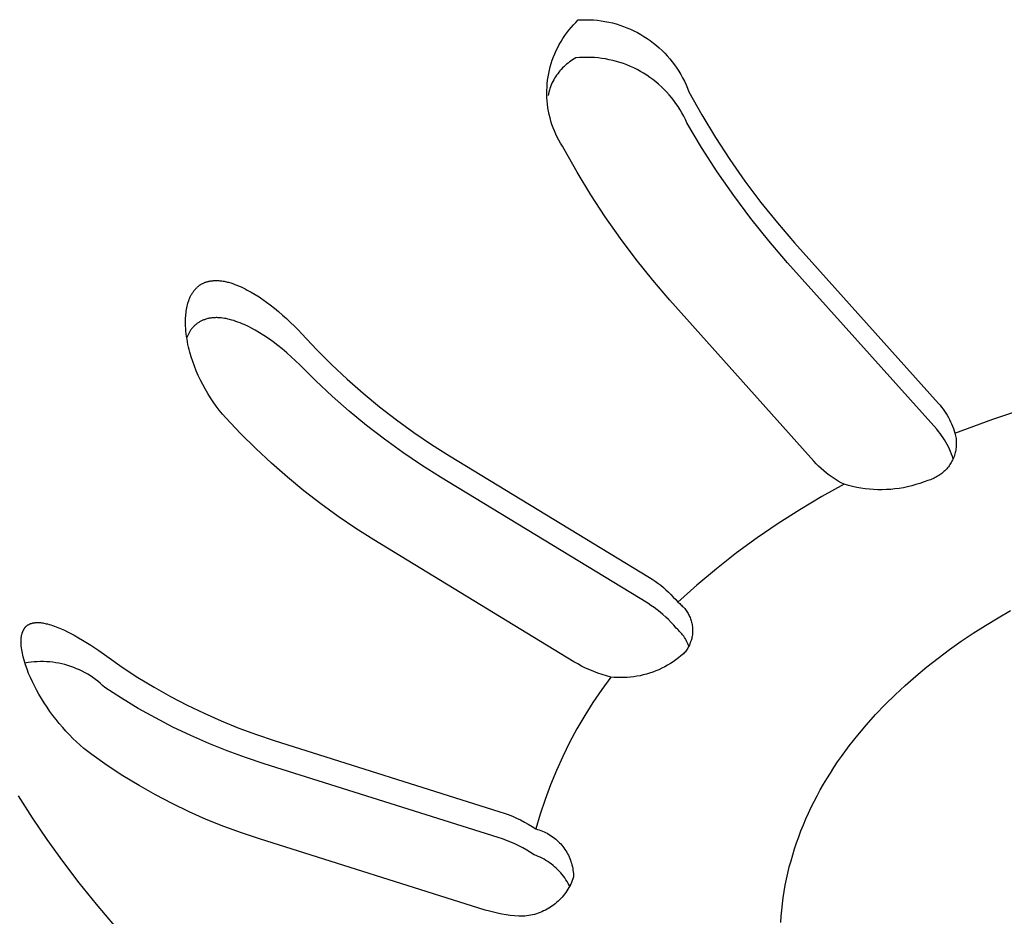
# Model space of a CAD drawing. Units: millimetres. Extents: x -466 to 633, y -348 to 401.
# Drawn here: x -245 to -234, y -229 to -218 of the extents above; entities that cross this region are included whole.
import ezdxf

# ---------------------------------------------------------------- set-up
doc = ezdxf.new("R2010")
doc.units = ezdxf.units.MM
doc.header["$MEASUREMENT"] = 0
doc.layers.add('Make2D$visible$lines', color=7, linetype='Continuous', true_color=0x000000)

msp = doc.modelspace()

# ---------------------------------------------------------------- linework, layer by layer
at = {"layer": 'Make2D$visible$lines', "color": 7, "true_color": 0xffffff}
for p, q in [((-238.75, -218.331), (-238.724, -218.3)), ((-238.724, -218.3), (-238.697, -218.269)), ((-238.697, -218.269), (-238.668, -218.24)), ((-238.668, -218.24), (-238.639, -218.211)), ((-238.639, -218.211), (-238.594, -218.209)), ((-238.594, -218.209), (-238.548, -218.208)), ((-238.548, -218.208), (-238.503, -218.209)), ((-238.503, -218.209), (-238.457, -218.211)), ((-238.457, -218.211), (-238.412, -218.215)), ((-238.412, -218.215), (-238.367, -218.221)), ((-238.367, -218.221), (-238.322, -218.228)), ((-238.322, -218.228), (-238.278, -218.237)), ((-238.278, -218.237), (-238.234, -218.247)), ((-238.234, -218.247), (-238.19, -218.259)), ((-238.19, -218.259), (-238.146, -218.272)), ((-238.146, -218.272), (-238.103, -218.287)), ((-238.103, -218.287), (-238.061, -218.303)), ((-238.061, -218.303), (-238.019, -218.321)), ((-238.843, -218.466), (-238.822, -218.431)), ((-238.822, -218.431), (-238.799, -218.397)), ((-238.799, -218.397), (-238.775, -218.364)), ((-238.775, -218.364), (-238.75, -218.331)), ((-238.019, -218.321), (-237.978, -218.34)), ((-237.978, -218.34), (-237.938, -218.361)), ((-237.938, -218.361), (-237.898, -218.383)), ((-237.898, -218.383), (-237.859, -218.406)), ((-237.859, -218.406), (-237.821, -218.431)), ((-237.821, -218.431), (-237.784, -218.457)), ((-238.901, -218.574), (-238.883, -218.537)), ((-238.883, -218.537), (-238.864, -218.501)), ((-238.864, -218.501), (-238.843, -218.466)), ((-237.784, -218.457), (-237.748, -218.485)), ((-237.748, -218.485), (-237.712, -218.513)), ((-237.712, -218.513), (-237.678, -218.543)), ((-237.678, -218.543), (-237.645, -218.574)), ((-238.947, -218.688), (-238.933, -218.65)), ((-238.933, -218.65), (-238.918, -218.612)), ((-238.918, -218.612), (-238.901, -218.574)), ((-238.668, -218.662), (-238.687, -218.673)), ((-238.624, -218.659), (-238.668, -218.662)), ((-238.58, -218.656), (-238.624, -218.659)), ((-238.535, -218.656), (-238.58, -218.656)), ((-238.491, -218.656), (-238.535, -218.656)), ((-238.447, -218.659), (-238.491, -218.656)), ((-238.403, -218.662), (-238.447, -218.659)), ((-238.359, -218.668), (-238.403, -218.662)), ((-237.645, -218.574), (-237.613, -218.606)), ((-237.613, -218.606), (-237.582, -218.639)), ((-237.582, -218.639), (-237.552, -218.674)), ((-238.981, -218.806), (-238.971, -218.766)), ((-238.971, -218.766), (-238.96, -218.727)), ((-238.96, -218.727), (-238.947, -218.688)), ((-238.826, -218.781), (-238.841, -218.798)), ((-238.81, -218.766), (-238.826, -218.781)), ((-238.794, -218.751), (-238.81, -218.766)), ((-238.777, -218.736), (-238.794, -218.751)), ((-238.76, -218.723), (-238.777, -218.736)), ((-238.743, -218.709), (-238.76, -218.723)), ((-238.724, -218.697), (-238.743, -218.709)), ((-238.706, -218.684), (-238.724, -218.697)), ((-238.687, -218.673), (-238.706, -218.684)), ((-238.316, -218.674), (-238.359, -218.668)), ((-238.272, -218.683), (-238.316, -218.674)), ((-238.229, -218.692), (-238.272, -218.683)), ((-238.187, -218.704), (-238.229, -218.692)), ((-238.144, -218.716), (-238.187, -218.704)), ((-238.103, -218.73), (-238.144, -218.716)), ((-238.061, -218.746), (-238.103, -218.73)), ((-238.02, -218.763), (-238.061, -218.746)), ((-237.98, -218.781), (-238.02, -218.763)), ((-237.941, -218.801), (-237.98, -218.781)), ((-237.552, -218.674), (-237.524, -218.709)), ((-237.524, -218.709), (-237.496, -218.745)), ((-237.496, -218.745), (-237.47, -218.782)), ((-237.47, -218.782), (-237.446, -218.82)), ((-239.003, -218.927), (-238.997, -218.886)), ((-238.997, -218.886), (-238.99, -218.846)), ((-238.99, -218.846), (-238.981, -218.806)), ((-238.908, -218.885), (-238.92, -218.904)), ((-238.896, -218.867), (-238.908, -218.885)), ((-238.883, -218.849), (-238.896, -218.867)), ((-238.87, -218.831), (-238.883, -218.849)), ((-238.856, -218.814), (-238.87, -218.831)), ((-238.841, -218.798), (-238.856, -218.814)), ((-237.902, -218.822), (-237.941, -218.801)), ((-237.864, -218.844), (-237.902, -218.822)), ((-237.827, -218.868), (-237.864, -218.844)), ((-237.79, -218.893), (-237.827, -218.868)), ((-237.754, -218.919), (-237.79, -218.893)), ((-237.446, -218.82), (-237.422, -218.859)), ((-237.422, -218.859), (-237.4, -218.899)), ((-237.4, -218.899), (-237.38, -218.94)), ((-239.012, -219.049), (-239.01, -219.008)), ((-239.01, -219.008), (-239.007, -218.968)), ((-239.007, -218.968), (-239.003, -218.927)), ((-238.968, -219.004), (-238.975, -219.024)), ((-238.959, -218.983), (-238.968, -219.004)), ((-238.951, -218.963), (-238.959, -218.983)), ((-238.941, -218.943), (-238.951, -218.963)), ((-238.931, -218.923), (-238.941, -218.943)), ((-238.92, -218.904), (-238.931, -218.923)), ((-237.72, -218.946), (-237.754, -218.919)), ((-237.686, -218.974), (-237.72, -218.946)), ((-237.653, -219.004), (-237.686, -218.974)), ((-237.622, -219.035), (-237.653, -219.004)), ((-237.38, -218.94), (-237.36, -218.981)), ((-237.36, -218.981), (-237.343, -219.023)), ((-239.012, -219.09), (-239.012, -219.049)), ((-239.011, -219.131), (-239.012, -219.09)), ((-239.008, -219.172), (-239.011, -219.131)), ((-238.993, -219.088), (-238.998, -219.11)), ((-238.988, -219.067), (-238.993, -219.088)), ((-238.982, -219.045), (-238.988, -219.067)), ((-238.975, -219.024), (-238.982, -219.045)), ((-237.591, -219.066), (-237.622, -219.035)), ((-237.561, -219.099), (-237.591, -219.066)), ((-237.533, -219.133), (-237.561, -219.099)), ((-237.506, -219.168), (-237.533, -219.133)), ((-237.343, -219.023), (-237.326, -219.065)), ((-237.326, -219.065), (-237.174, -219.339)), ((-239.004, -219.213), (-239.008, -219.172)), ((-238.999, -219.253), (-239.004, -219.213)), ((-237.48, -219.203), (-237.506, -219.168)), ((-237.455, -219.24), (-237.48, -219.203)), ((-237.431, -219.277), (-237.455, -219.24)), ((-238.992, -219.294), (-238.999, -219.253)), ((-238.983, -219.334), (-238.992, -219.294)), ((-238.974, -219.374), (-238.983, -219.334)), ((-237.409, -219.315), (-237.431, -219.277)), ((-237.388, -219.354), (-237.409, -219.315)), ((-237.368, -219.394), (-237.388, -219.354)), ((-237.174, -219.339), (-237.012, -219.607)), ((-238.963, -219.413), (-238.974, -219.374)), ((-238.951, -219.452), (-238.963, -219.413)), ((-238.937, -219.491), (-238.951, -219.452)), ((-237.35, -219.434), (-237.368, -219.394)), ((-237.175, -219.727), (-237.35, -219.434)), ((-238.922, -219.529), (-238.937, -219.491)), ((-238.906, -219.566), (-238.922, -219.529)), ((-238.888, -219.603), (-238.906, -219.566)), ((-238.869, -219.64), (-238.888, -219.603)), ((-238.849, -219.675), (-238.869, -219.64)), ((-238.828, -219.71), (-238.849, -219.675)), ((-238.805, -219.745), (-238.828, -219.71)), ((-237.012, -219.607), (-236.841, -219.87)), ((-238.651, -220.018), (-238.805, -219.745)), ((-236.989, -220.014), (-237.175, -219.727)), ((-236.841, -219.87), (-236.662, -220.126)), ((-238.489, -220.286), (-238.651, -220.018)), ((-236.794, -220.294), (-236.989, -220.014)), ((-236.662, -220.126), (-236.473, -220.377)), ((-238.318, -220.548), (-238.489, -220.286)), ((-236.59, -220.568), (-236.794, -220.294)), ((-236.473, -220.377), (-236.276, -220.621)), ((-238.138, -220.805), (-238.318, -220.548)), ((-236.377, -220.835), (-236.59, -220.568)), ((-236.276, -220.621), (-236.072, -220.858)), ((-237.95, -221.056), (-238.138, -220.805)), ((-236.155, -221.094), (-236.377, -220.835)), ((-236.072, -220.858), (-234.365, -222.766)), ((-237.754, -221.301), (-237.95, -221.056)), ((-234.385, -223.072), (-236.155, -221.094)), ((-243.127, -221.357), (-243.121, -221.353)), ((-243.121, -221.353), (-243.114, -221.349)), ((-243.114, -221.349), (-243.108, -221.346)), ((-243.108, -221.346), (-243.101, -221.342)), ((-243.101, -221.342), (-243.095, -221.339)), ((-243.095, -221.339), (-243.088, -221.335)), ((-243.088, -221.335), (-243.081, -221.332)), ((-243.081, -221.332), (-243.074, -221.329)), ((-243.074, -221.329), (-243.067, -221.326)), ((-243.067, -221.326), (-243.06, -221.324)), ((-243.06, -221.324), (-243.052, -221.321)), ((-243.052, -221.321), (-243.045, -221.319)), ((-243.045, -221.319), (-243.038, -221.317)), ((-243.038, -221.317), (-243.03, -221.315)), ((-243.03, -221.315), (-243.023, -221.314)), ((-243.023, -221.314), (-243.015, -221.312)), ((-243.015, -221.312), (-243.008, -221.311)), ((-243.008, -221.311), (-243, -221.309)), ((-243, -221.309), (-242.992, -221.308)), ((-242.992, -221.308), (-242.985, -221.308)), ((-242.985, -221.308), (-242.977, -221.307)), ((-242.977, -221.307), (-242.97, -221.306)), ((-242.97, -221.306), (-242.957, -221.305)), ((-242.957, -221.305), (-242.944, -221.305)), ((-242.944, -221.305), (-242.931, -221.305)), ((-242.931, -221.305), (-242.919, -221.305)), ((-242.919, -221.305), (-242.906, -221.306)), ((-242.906, -221.306), (-242.893, -221.307)), ((-242.893, -221.307), (-242.881, -221.309)), ((-242.881, -221.309), (-242.868, -221.31)), ((-242.868, -221.31), (-242.855, -221.312)), ((-242.855, -221.312), (-242.842, -221.314)), ((-242.842, -221.314), (-242.829, -221.317)), ((-242.829, -221.317), (-242.816, -221.32)), ((-242.816, -221.32), (-242.803, -221.323)), ((-242.803, -221.323), (-242.791, -221.326)), ((-242.791, -221.326), (-242.765, -221.334)), ((-242.765, -221.334), (-242.74, -221.342)), ((-242.74, -221.342), (-242.715, -221.351)), ((-242.715, -221.351), (-242.69, -221.36)), ((-237.551, -221.539), (-237.754, -221.301)), ((-243.232, -221.475), (-243.227, -221.467)), ((-243.227, -221.467), (-243.222, -221.459)), ((-243.222, -221.459), (-243.217, -221.451)), ((-243.217, -221.451), (-243.212, -221.443)), ((-243.212, -221.443), (-243.207, -221.436)), ((-243.207, -221.436), (-243.201, -221.428)), ((-243.201, -221.428), (-243.196, -221.421)), ((-243.196, -221.421), (-243.19, -221.414)), ((-243.19, -221.414), (-243.183, -221.407)), ((-243.183, -221.407), (-243.178, -221.401)), ((-243.178, -221.401), (-243.173, -221.396)), ((-243.173, -221.396), (-243.168, -221.39)), ((-243.168, -221.39), (-243.162, -221.385)), ((-243.162, -221.385), (-243.157, -221.38)), ((-243.157, -221.38), (-243.151, -221.375)), ((-243.151, -221.375), (-243.145, -221.371)), ((-243.145, -221.371), (-243.139, -221.366)), ((-243.139, -221.366), (-243.133, -221.362)), ((-243.133, -221.362), (-243.127, -221.357)), ((-242.69, -221.36), (-242.666, -221.371)), ((-242.666, -221.371), (-242.641, -221.382)), ((-242.641, -221.382), (-242.617, -221.393)), ((-242.617, -221.393), (-242.592, -221.405)), ((-242.592, -221.405), (-242.568, -221.418)), ((-242.568, -221.418), (-242.544, -221.43)), ((-242.544, -221.43), (-242.521, -221.444)), ((-242.521, -221.444), (-242.474, -221.471)), ((-243.277, -221.592), (-243.272, -221.573)), ((-243.272, -221.573), (-243.269, -221.563)), ((-243.269, -221.563), (-243.266, -221.554)), ((-243.266, -221.554), (-243.262, -221.544)), ((-243.262, -221.544), (-243.259, -221.535)), ((-243.259, -221.535), (-243.256, -221.526)), ((-243.256, -221.526), (-243.252, -221.518)), ((-243.252, -221.518), (-243.248, -221.509)), ((-243.248, -221.509), (-243.244, -221.5)), ((-243.244, -221.5), (-243.24, -221.492)), ((-243.24, -221.492), (-243.236, -221.484)), ((-243.236, -221.484), (-243.232, -221.475)), ((-242.474, -221.471), (-242.428, -221.5)), ((-242.428, -221.5), (-242.383, -221.531)), ((-242.383, -221.531), (-242.339, -221.562)), ((-242.339, -221.562), (-242.295, -221.595)), ((-235.844, -223.449), (-237.551, -221.539)), ((-243.297, -221.708), (-243.295, -221.689)), ((-243.295, -221.689), (-243.292, -221.669)), ((-243.292, -221.669), (-243.289, -221.649)), ((-243.289, -221.649), (-243.286, -221.63)), ((-243.286, -221.63), (-243.282, -221.611)), ((-243.282, -221.611), (-243.277, -221.592)), ((-242.295, -221.595), (-242.245, -221.634)), ((-242.245, -221.634), (-242.196, -221.674)), ((-242.196, -221.674), (-242.148, -221.716)), ((-243.301, -221.766), (-243.3, -221.747)), ((-243.301, -221.786), (-243.301, -221.766)), ((-243.301, -221.805), (-243.301, -221.786)), ((-243.3, -221.844), (-243.301, -221.805)), ((-243.3, -221.747), (-243.299, -221.727)), ((-243.299, -221.727), (-243.297, -221.708)), ((-243.165, -221.817), (-243.172, -221.822)), ((-243.158, -221.812), (-243.165, -221.817)), ((-243.15, -221.807), (-243.158, -221.812)), ((-243.143, -221.802), (-243.15, -221.807)), ((-243.135, -221.797), (-243.143, -221.802)), ((-243.127, -221.793), (-243.135, -221.797)), ((-243.12, -221.788), (-243.127, -221.793)), ((-243.112, -221.784), (-243.12, -221.788)), ((-243.104, -221.781), (-243.112, -221.784)), ((-243.095, -221.777), (-243.104, -221.781)), ((-243.086, -221.773), (-243.095, -221.777)), ((-243.077, -221.77), (-243.086, -221.773)), ((-243.067, -221.766), (-243.077, -221.77)), ((-243.058, -221.763), (-243.067, -221.766)), ((-243.048, -221.761), (-243.058, -221.763)), ((-243.038, -221.758), (-243.048, -221.761)), ((-243.029, -221.756), (-243.038, -221.758)), ((-243.019, -221.754), (-243.029, -221.756)), ((-243.009, -221.752), (-243.019, -221.754)), ((-242.999, -221.751), (-243.009, -221.752)), ((-242.989, -221.749), (-242.999, -221.751)), ((-242.979, -221.748), (-242.989, -221.749)), ((-242.969, -221.748), (-242.979, -221.748)), ((-242.959, -221.747), (-242.969, -221.748)), ((-242.949, -221.747), (-242.959, -221.747)), ((-242.939, -221.746), (-242.949, -221.747)), ((-242.929, -221.746), (-242.939, -221.746)), ((-242.919, -221.747), (-242.929, -221.746)), ((-242.909, -221.747), (-242.919, -221.747)), ((-242.899, -221.748), (-242.909, -221.747)), ((-242.878, -221.749), (-242.899, -221.748)), ((-242.858, -221.752), (-242.878, -221.749)), ((-242.838, -221.755), (-242.858, -221.752)), ((-242.818, -221.758), (-242.838, -221.755)), ((-242.798, -221.762), (-242.818, -221.758)), ((-242.778, -221.767), (-242.798, -221.762)), ((-242.753, -221.774), (-242.778, -221.767)), ((-242.727, -221.781), (-242.753, -221.774)), ((-242.702, -221.79), (-242.727, -221.781)), ((-242.678, -221.799), (-242.702, -221.79)), ((-242.653, -221.808), (-242.678, -221.799)), ((-242.629, -221.818), (-242.653, -221.808)), ((-242.605, -221.829), (-242.629, -221.818)), ((-242.148, -221.716), (-242.101, -221.758)), ((-242.101, -221.758), (-242.055, -221.802)), ((-242.055, -221.802), (-242.009, -221.847)), ((-243.298, -221.876), (-243.3, -221.844)), ((-243.296, -221.908), (-243.298, -221.876)), ((-243.292, -221.939), (-243.296, -221.908)), ((-243.263, -221.934), (-243.267, -221.942)), ((-243.259, -221.926), (-243.263, -221.934)), ((-243.254, -221.918), (-243.259, -221.926)), ((-243.25, -221.91), (-243.254, -221.918)), ((-243.245, -221.902), (-243.25, -221.91)), ((-243.24, -221.894), (-243.245, -221.902)), ((-243.235, -221.887), (-243.24, -221.894)), ((-243.229, -221.88), (-243.235, -221.887)), ((-243.223, -221.872), (-243.229, -221.88)), ((-243.218, -221.865), (-243.223, -221.872)), ((-243.212, -221.859), (-243.218, -221.865)), ((-243.206, -221.852), (-243.212, -221.859)), ((-243.199, -221.846), (-243.206, -221.852)), ((-243.193, -221.84), (-243.199, -221.846)), ((-243.186, -221.834), (-243.193, -221.84)), ((-243.179, -221.828), (-243.186, -221.834)), ((-243.172, -221.822), (-243.179, -221.828)), ((-242.554, -221.853), (-242.605, -221.829)), ((-242.527, -221.866), (-242.554, -221.853)), ((-242.474, -221.895), (-242.527, -221.866)), ((-242.421, -221.925), (-242.474, -221.895)), ((-242.37, -221.957), (-242.421, -221.925)), ((-242.009, -221.847), (-241.965, -221.892)), ((-241.965, -221.892), (-241.922, -221.939)), ((-243.288, -221.971), (-243.292, -221.939)), ((-243.283, -222.002), (-243.288, -221.971)), ((-243.279, -221.967), (-243.286, -221.983)), ((-243.278, -222.034), (-243.283, -222.002)), ((-243.271, -221.95), (-243.279, -221.967)), ((-243.272, -222.065), (-243.278, -222.034)), ((-243.267, -221.942), (-243.271, -221.95)), ((-242.314, -221.994), (-242.37, -221.957)), ((-242.259, -222.034), (-242.314, -221.994)), ((-242.205, -222.075), (-242.259, -222.034)), ((-241.922, -221.939), (-241.748, -222.124)), ((-243.265, -222.096), (-243.272, -222.065)), ((-243.258, -222.125), (-243.265, -222.096)), ((-243.25, -222.154), (-243.258, -222.125)), ((-243.234, -222.211), (-243.25, -222.154)), ((-242.152, -222.117), (-242.205, -222.075)), ((-242.099, -222.163), (-242.152, -222.117)), ((-242.046, -222.21), (-242.099, -222.163)), ((-241.748, -222.124), (-241.569, -222.303)), ((-243.215, -222.268), (-243.234, -222.211)), ((-243.195, -222.324), (-243.215, -222.268)), ((-241.995, -222.259), (-242.046, -222.21)), ((-241.945, -222.308), (-241.995, -222.259)), ((-243.173, -222.379), (-243.195, -222.324)), ((-243.149, -222.434), (-243.173, -222.379)), ((-241.755, -222.497), (-241.945, -222.308)), ((-241.569, -222.303), (-241.384, -222.476)), ((-243.124, -222.487), (-243.149, -222.434)), ((-243.097, -222.54), (-243.124, -222.487)), ((-241.559, -222.68), (-241.755, -222.497)), ((-241.384, -222.476), (-241.193, -222.644)), ((-243.068, -222.593), (-243.097, -222.54)), ((-243.037, -222.645), (-243.068, -222.593)), ((-243.005, -222.697), (-243.037, -222.645)), ((-242.972, -222.747), (-243.005, -222.697)), ((-242.936, -222.796), (-242.972, -222.747)), ((-241.358, -222.856), (-241.559, -222.68)), ((-241.193, -222.644), (-240.998, -222.805)), ((-242.9, -222.843), (-242.936, -222.796)), ((-242.861, -222.89), (-242.9, -222.843)), ((-241.151, -223.026), (-241.358, -222.856)), ((-240.998, -222.805), (-240.797, -222.96)), ((-234.365, -222.766), (-234.345, -222.787)), ((-234.345, -222.787), (-234.327, -222.81)), ((-234.327, -222.81), (-234.309, -222.833)), ((-234.309, -222.833), (-234.292, -222.856)), ((-234.292, -222.856), (-234.275, -222.88)), ((-233.719, -222.951), (-233.265, -222.798)), ((-242.821, -222.935), (-242.861, -222.89)), ((-242.647, -223.12), (-242.821, -222.935)), ((-240.797, -222.96), (-240.591, -223.109)), ((-234.275, -222.88), (-234.26, -222.905)), ((-234.26, -222.905), (-234.245, -222.93)), ((-234.245, -222.93), (-234.232, -222.956)), ((-234.232, -222.956), (-234.219, -222.982)), ((-234.219, -222.982), (-234.207, -223.008)), ((-234.168, -223.118), (-233.719, -222.951)), ((-240.939, -223.19), (-241.151, -223.026)), ((-234.365, -223.096), (-234.385, -223.072)), ((-234.345, -223.12), (-234.365, -223.096)), ((-234.207, -223.008), (-234.196, -223.035)), ((-234.196, -223.035), (-234.185, -223.062)), ((-234.185, -223.062), (-234.176, -223.09)), ((-234.176, -223.09), (-234.168, -223.118)), ((-242.467, -223.299), (-242.647, -223.12)), ((-240.722, -223.347), (-240.939, -223.19)), ((-240.591, -223.109), (-240.381, -223.251)), ((-234.326, -223.145), (-234.345, -223.12)), ((-234.308, -223.171), (-234.326, -223.145)), ((-234.291, -223.197), (-234.308, -223.171)), ((-234.275, -223.224), (-234.291, -223.197)), ((-234.168, -223.118), (-234.164, -223.133)), ((-234.164, -223.133), (-234.161, -223.148)), ((-234.161, -223.148), (-234.158, -223.164)), ((-234.158, -223.164), (-234.155, -223.179)), ((-234.155, -223.179), (-234.154, -223.195)), ((-234.154, -223.195), (-234.152, -223.21)), ((-234.152, -223.21), (-234.152, -223.226)), ((-242.282, -223.473), (-242.467, -223.299)), ((-240.381, -223.251), (-240.167, -223.386)), ((-234.26, -223.251), (-234.275, -223.224)), ((-234.245, -223.279), (-234.26, -223.251)), ((-234.232, -223.307), (-234.245, -223.279)), ((-234.22, -223.336), (-234.232, -223.307)), ((-234.208, -223.365), (-234.22, -223.336)), ((-234.162, -223.334), (-234.165, -223.349)), ((-234.159, -223.319), (-234.162, -223.334)), ((-234.156, -223.303), (-234.159, -223.319)), ((-234.154, -223.288), (-234.156, -223.303)), ((-234.153, -223.272), (-234.154, -223.288)), ((-234.152, -223.257), (-234.153, -223.272)), ((-234.152, -223.226), (-234.152, -223.241)), ((-234.152, -223.241), (-234.152, -223.257)), ((-240.5, -223.497), (-240.722, -223.347)), ((-240.167, -223.386), (-237.795, -224.831)), ((-235.816, -223.48), (-235.844, -223.449)), ((-234.204, -223.451), (-234.212, -223.465)), ((-234.198, -223.395), (-234.208, -223.365)), ((-234.197, -223.437), (-234.204, -223.451)), ((-234.188, -223.425), (-234.198, -223.395)), ((-234.19, -223.423), (-234.197, -223.437)), ((-234.184, -223.409), (-234.19, -223.423)), ((-234.179, -223.394), (-234.184, -223.409)), ((-234.174, -223.379), (-234.179, -223.394)), ((-234.169, -223.364), (-234.174, -223.379)), ((-234.165, -223.349), (-234.169, -223.364)), ((-242.091, -223.64), (-242.282, -223.473)), ((-240.274, -223.64), (-240.5, -223.497)), ((-235.787, -223.509), (-235.816, -223.48)), ((-235.756, -223.538), (-235.787, -223.509)), ((-235.725, -223.565), (-235.756, -223.538)), ((-235.693, -223.592), (-235.725, -223.565)), ((-234.287, -223.564), (-234.299, -223.574)), ((-234.277, -223.552), (-234.287, -223.564)), ((-234.266, -223.541), (-234.277, -223.552)), ((-234.256, -223.529), (-234.266, -223.541)), ((-234.246, -223.517), (-234.256, -223.529)), ((-234.237, -223.504), (-234.246, -223.517)), ((-234.228, -223.491), (-234.237, -223.504)), ((-234.22, -223.478), (-234.228, -223.491)), ((-234.212, -223.465), (-234.22, -223.478)), ((-241.896, -223.802), (-242.091, -223.64)), ((-237.815, -225.138), (-240.274, -223.64)), ((-235.66, -223.617), (-235.693, -223.592)), ((-235.626, -223.641), (-235.66, -223.617)), ((-235.591, -223.664), (-235.626, -223.641)), ((-235.555, -223.686), (-235.591, -223.664)), ((-235.519, -223.706), (-235.555, -223.686)), ((-234.488, -223.679), (-234.535, -223.697)), ((-234.473, -223.675), (-234.488, -223.679)), ((-234.458, -223.67), (-234.473, -223.675)), ((-234.444, -223.664), (-234.458, -223.67)), ((-234.429, -223.658), (-234.444, -223.664)), ((-234.415, -223.652), (-234.429, -223.658)), ((-234.401, -223.645), (-234.415, -223.652)), ((-234.387, -223.638), (-234.401, -223.645)), ((-234.374, -223.63), (-234.387, -223.638)), ((-234.36, -223.622), (-234.374, -223.63)), ((-234.347, -223.613), (-234.36, -223.622)), ((-234.335, -223.604), (-234.347, -223.613)), ((-234.322, -223.595), (-234.335, -223.604)), ((-234.31, -223.585), (-234.322, -223.595)), ((-234.299, -223.574), (-234.31, -223.585)), ((-241.695, -223.957), (-241.896, -223.802)), ((-235.482, -223.725), (-235.748, -223.871)), ((-235.482, -223.725), (-235.519, -223.706)), ((-235.433, -223.739), (-235.482, -223.725)), ((-235.384, -223.752), (-235.433, -223.739)), ((-235.334, -223.762), (-235.384, -223.752)), ((-235.284, -223.771), (-235.334, -223.762)), ((-235.234, -223.778), (-235.284, -223.771)), ((-235.184, -223.784), (-235.234, -223.778)), ((-235.133, -223.788), (-235.184, -223.784)), ((-235.083, -223.79), (-235.133, -223.788)), ((-235.032, -223.79), (-235.083, -223.79)), ((-234.981, -223.788), (-235.032, -223.79)), ((-234.93, -223.785), (-234.981, -223.788)), ((-234.88, -223.78), (-234.93, -223.785)), ((-234.83, -223.773), (-234.88, -223.78)), ((-234.78, -223.765), (-234.83, -223.773)), ((-234.73, -223.755), (-234.78, -223.765)), ((-234.681, -223.743), (-234.73, -223.755)), ((-234.632, -223.729), (-234.681, -223.743)), ((-234.583, -223.714), (-234.632, -223.729)), ((-234.535, -223.697), (-234.583, -223.714)), ((-235.748, -223.871), (-236.009, -224.026)), ((-241.489, -224.106), (-241.695, -223.957)), ((-236.009, -224.026), (-236.265, -224.189)), ((-241.279, -224.249), (-241.489, -224.106)), ((-241.065, -224.384), (-241.279, -224.249)), ((-236.265, -224.189), (-236.515, -224.36)), ((-238.691, -225.831), (-241.065, -224.384)), ((-236.515, -224.36), (-236.76, -224.54)), ((-236.76, -224.54), (-236.999, -224.727)), ((-236.999, -224.727), (-237.231, -224.922)), ((-237.795, -224.831), (-237.76, -224.853)), ((-237.76, -224.853), (-237.726, -224.875)), ((-237.726, -224.875), (-237.693, -224.899)), ((-237.693, -224.899), (-237.66, -224.924)), ((-237.66, -224.924), (-237.629, -224.95)), ((-237.629, -224.95), (-237.598, -224.977)), ((-237.231, -224.922), (-237.457, -225.125)), ((-237.598, -224.977), (-237.568, -225.005)), ((-237.568, -225.005), (-237.539, -225.033)), ((-237.539, -225.033), (-237.511, -225.063)), ((-237.511, -225.063), (-237.483, -225.094)), ((-237.777, -225.162), (-237.815, -225.138)), ((-237.74, -225.187), (-237.777, -225.162)), ((-237.703, -225.214), (-237.74, -225.187)), ((-237.483, -225.094), (-237.457, -225.125)), ((-237.457, -225.125), (-237.446, -225.133)), ((-237.446, -225.133), (-237.435, -225.142)), ((-237.435, -225.142), (-237.424, -225.151)), ((-237.424, -225.151), (-237.414, -225.16)), ((-237.414, -225.16), (-237.404, -225.17)), ((-237.404, -225.17), (-237.394, -225.18)), ((-237.394, -225.18), (-237.384, -225.19)), ((-237.384, -225.19), (-237.375, -225.2)), ((-237.375, -225.2), (-237.367, -225.211)), ((-237.668, -225.242), (-237.703, -225.214)), ((-237.634, -225.271), (-237.668, -225.242)), ((-237.6, -225.301), (-237.634, -225.271)), ((-237.568, -225.332), (-237.6, -225.301)), ((-237.367, -225.211), (-237.358, -225.222)), ((-237.358, -225.222), (-237.35, -225.234)), ((-237.35, -225.234), (-237.343, -225.246)), ((-237.343, -225.246), (-237.336, -225.258)), ((-237.336, -225.258), (-237.329, -225.27)), ((-237.329, -225.27), (-237.323, -225.282)), ((-237.323, -225.282), (-237.317, -225.295)), ((-237.317, -225.295), (-237.311, -225.308)), ((-237.311, -225.308), (-237.306, -225.321)), ((-237.306, -225.321), (-237.302, -225.334)), ((-233.805, -225.4), (-233.657, -225.31)), ((-233.657, -225.31), (-233.507, -225.223)), ((-245.22, -225.446), (-245.217, -225.442)), ((-245.217, -225.442), (-245.214, -225.437)), ((-245.214, -225.437), (-245.211, -225.433)), ((-245.211, -225.433), (-245.21, -225.431)), ((-245.21, -225.431), (-245.208, -225.429)), ((-245.208, -225.429), (-245.207, -225.427)), ((-245.207, -225.427), (-245.205, -225.425)), ((-245.205, -225.425), (-245.203, -225.423)), ((-245.203, -225.423), (-245.202, -225.421)), ((-245.202, -225.421), (-245.2, -225.419)), ((-245.2, -225.419), (-245.198, -225.418)), ((-245.198, -225.418), (-245.195, -225.414)), ((-245.195, -225.414), (-245.191, -225.411)), ((-245.191, -225.411), (-245.187, -225.407)), ((-245.187, -225.407), (-245.183, -225.404)), ((-245.183, -225.404), (-245.179, -225.401)), ((-245.179, -225.401), (-245.175, -225.398)), ((-245.175, -225.398), (-245.171, -225.395)), ((-245.171, -225.395), (-245.167, -225.393)), ((-245.167, -225.393), (-245.162, -225.39)), ((-245.162, -225.39), (-245.158, -225.388)), ((-245.158, -225.388), (-245.153, -225.385)), ((-245.153, -225.385), (-245.149, -225.383)), ((-245.149, -225.383), (-245.144, -225.381)), ((-245.144, -225.381), (-245.139, -225.379)), ((-245.139, -225.379), (-245.134, -225.377)), ((-245.134, -225.377), (-245.129, -225.376)), ((-245.129, -225.376), (-245.123, -225.374)), ((-245.123, -225.374), (-245.118, -225.373)), ((-245.118, -225.373), (-245.113, -225.371)), ((-245.113, -225.371), (-245.107, -225.37)), ((-245.107, -225.37), (-245.102, -225.369)), ((-245.102, -225.369), (-245.096, -225.368)), ((-245.096, -225.368), (-245.091, -225.368)), ((-245.091, -225.368), (-245.085, -225.367)), ((-245.085, -225.367), (-245.079, -225.366)), ((-245.079, -225.366), (-245.074, -225.366)), ((-245.074, -225.366), (-245.068, -225.366)), ((-245.068, -225.366), (-245.062, -225.366)), ((-245.062, -225.366), (-245.057, -225.366)), ((-245.057, -225.366), (-245.051, -225.366)), ((-245.051, -225.366), (-245.044, -225.366)), ((-245.044, -225.366), (-245.037, -225.366)), ((-245.037, -225.366), (-245.03, -225.367)), ((-245.03, -225.367), (-245.023, -225.367)), ((-245.023, -225.367), (-245.009, -225.369)), ((-245.009, -225.369), (-244.996, -225.371)), ((-244.996, -225.371), (-244.982, -225.374)), ((-244.982, -225.374), (-244.968, -225.377)), ((-244.968, -225.377), (-244.954, -225.38)), ((-244.954, -225.38), (-244.941, -225.383)), ((-244.941, -225.383), (-244.92, -225.389)), ((-244.92, -225.389), (-244.899, -225.395)), ((-244.899, -225.395), (-244.879, -225.402)), ((-244.879, -225.402), (-244.858, -225.409)), ((-244.858, -225.409), (-244.838, -225.416)), ((-244.838, -225.416), (-244.818, -225.424)), ((-244.818, -225.424), (-244.778, -225.44)), ((-244.778, -225.44), (-244.739, -225.458)), ((-237.536, -225.364), (-237.568, -225.332)), ((-237.506, -225.398), (-237.536, -225.364)), ((-237.477, -225.432), (-237.506, -225.398)), ((-237.463, -225.445), (-237.477, -225.432)), ((-237.302, -225.334), (-237.298, -225.347)), ((-237.298, -225.347), (-237.294, -225.361)), ((-237.294, -225.361), (-237.291, -225.374)), ((-237.291, -225.374), (-237.288, -225.388)), ((-237.288, -225.388), (-237.286, -225.402)), ((-237.286, -225.402), (-237.284, -225.416)), ((-237.284, -225.416), (-237.283, -225.43)), ((-237.283, -225.43), (-237.282, -225.444)), ((-237.282, -225.444), (-237.282, -225.458)), ((-233.951, -225.493), (-233.805, -225.4)), ((-245.252, -225.563), (-245.251, -225.554)), ((-245.251, -225.554), (-245.25, -225.545)), ((-245.25, -225.545), (-245.249, -225.536)), ((-245.249, -225.536), (-245.247, -225.527)), ((-245.247, -225.527), (-245.246, -225.518)), ((-245.246, -225.518), (-245.244, -225.509)), ((-245.244, -225.509), (-245.241, -225.5)), ((-245.241, -225.5), (-245.24, -225.495)), ((-245.24, -225.495), (-245.238, -225.49)), ((-245.238, -225.49), (-245.237, -225.485)), ((-245.237, -225.485), (-245.235, -225.48)), ((-245.235, -225.48), (-245.233, -225.475)), ((-245.233, -225.475), (-245.231, -225.47)), ((-245.231, -225.47), (-245.229, -225.465)), ((-245.229, -225.465), (-245.227, -225.46)), ((-245.227, -225.46), (-245.225, -225.455)), ((-245.225, -225.455), (-245.222, -225.451)), ((-245.222, -225.451), (-245.22, -225.446)), ((-244.739, -225.458), (-244.7, -225.477)), ((-244.7, -225.477), (-244.661, -225.497)), ((-244.661, -225.497), (-244.623, -225.517)), ((-244.623, -225.517), (-244.573, -225.546)), ((-244.573, -225.546), (-244.523, -225.575)), ((-237.449, -225.458), (-237.463, -225.445)), ((-237.436, -225.471), (-237.449, -225.458)), ((-237.424, -225.485), (-237.436, -225.471)), ((-237.411, -225.499), (-237.424, -225.485)), ((-237.4, -225.514), (-237.411, -225.499)), ((-237.388, -225.529), (-237.4, -225.514)), ((-237.378, -225.545), (-237.388, -225.529)), ((-237.368, -225.561), (-237.378, -225.545)), ((-237.358, -225.577), (-237.368, -225.561)), ((-237.293, -225.554), (-237.296, -225.568)), ((-237.29, -225.541), (-237.293, -225.554)), ((-237.287, -225.527), (-237.29, -225.541)), ((-237.285, -225.513), (-237.287, -225.527)), ((-237.284, -225.499), (-237.285, -225.513)), ((-237.283, -225.485), (-237.284, -225.499)), ((-237.282, -225.471), (-237.283, -225.485)), ((-237.282, -225.458), (-237.282, -225.471)), ((-234.093, -225.589), (-233.951, -225.493)), ((-245.253, -225.582), (-245.252, -225.572)), ((-245.253, -225.591), (-245.253, -225.582)), ((-245.253, -225.6), (-245.253, -225.591)), ((-245.253, -225.609), (-245.253, -225.6)), ((-245.252, -225.628), (-245.253, -225.609)), ((-245.252, -225.572), (-245.252, -225.563)), ((-245.25, -225.646), (-245.252, -225.628)), ((-245.248, -225.668), (-245.25, -225.646)), ((-245.245, -225.689), (-245.248, -225.668)), ((-244.523, -225.575), (-244.426, -225.636)), ((-244.426, -225.636), (-244.33, -225.7)), ((-237.349, -225.594), (-237.358, -225.577)), ((-237.341, -225.61), (-237.349, -225.594)), ((-237.34, -225.67), (-237.348, -225.682)), ((-237.333, -225.627), (-237.341, -225.61)), ((-237.333, -225.658), (-237.34, -225.67)), ((-237.325, -225.645), (-237.333, -225.627)), ((-237.327, -225.646), (-237.333, -225.658)), ((-237.32, -225.633), (-237.327, -225.646)), ((-237.315, -225.62), (-237.32, -225.633)), ((-237.309, -225.608), (-237.315, -225.62)), ((-237.305, -225.594), (-237.309, -225.608)), ((-237.3, -225.581), (-237.305, -225.594)), ((-237.296, -225.568), (-237.3, -225.581)), ((-234.233, -225.688), (-234.093, -225.589)), ((-245.241, -225.71), (-245.245, -225.689)), ((-245.237, -225.731), (-245.241, -225.71)), ((-245.233, -225.752), (-245.237, -225.731)), ((-245.228, -225.773), (-245.233, -225.752)), ((-245.216, -225.814), (-245.228, -225.773)), ((-244.33, -225.7), (-244.236, -225.767)), ((-244.236, -225.767), (-244.053, -225.895)), ((-237.45, -225.787), (-237.481, -225.81)), ((-237.42, -225.762), (-237.45, -225.787)), ((-237.39, -225.737), (-237.42, -225.762)), ((-237.381, -225.727), (-237.39, -225.737)), ((-237.372, -225.716), (-237.381, -225.727)), ((-237.363, -225.705), (-237.372, -225.716)), ((-237.355, -225.694), (-237.363, -225.705)), ((-237.348, -225.682), (-237.355, -225.694)), ((-234.502, -225.894), (-234.369, -225.789)), ((-234.369, -225.789), (-234.233, -225.688)), ((-245.209, -225.841), (-245.216, -225.814)), ((-245.2, -225.867), (-245.209, -225.841)), ((-245.17, -225.842), (-245.207, -225.848)), ((-245.182, -225.918), (-245.2, -225.867)), ((-245.134, -225.837), (-245.17, -225.842)), ((-245.097, -225.833), (-245.134, -225.837)), ((-245.06, -225.831), (-245.097, -225.833)), ((-245.024, -225.83), (-245.06, -225.831)), ((-244.987, -225.83), (-245.024, -225.83)), ((-244.95, -225.831), (-244.987, -225.83)), ((-244.913, -225.834), (-244.95, -225.831)), ((-244.877, -225.838), (-244.913, -225.834)), ((-244.84, -225.843), (-244.877, -225.838)), ((-244.804, -225.849), (-244.84, -225.843)), ((-244.768, -225.857), (-244.804, -225.849)), ((-244.732, -225.866), (-244.768, -225.857)), ((-244.697, -225.876), (-244.732, -225.866)), ((-244.662, -225.887), (-244.697, -225.876)), ((-244.627, -225.9), (-244.662, -225.887)), ((-244.593, -225.914), (-244.627, -225.9)), ((-244.053, -225.895), (-243.865, -226.017)), ((-238.646, -225.858), (-238.691, -225.831)), ((-238.599, -225.883), (-238.646, -225.858)), ((-238.552, -225.907), (-238.599, -225.883)), ((-238.503, -225.929), (-238.552, -225.907)), ((-237.648, -225.909), (-237.683, -225.926)), ((-237.613, -225.892), (-237.648, -225.909)), ((-237.579, -225.873), (-237.613, -225.892)), ((-237.546, -225.853), (-237.579, -225.873)), ((-237.513, -225.832), (-237.546, -225.853)), ((-237.481, -225.81), (-237.513, -225.832)), ((-234.632, -226.002), (-234.502, -225.894)), ((-245.163, -225.97), (-245.182, -225.918)), ((-245.142, -226.02), (-245.163, -225.97)), ((-245.119, -226.07), (-245.142, -226.02)), ((-244.559, -225.929), (-244.593, -225.914)), ((-244.526, -225.945), (-244.559, -225.929)), ((-244.494, -225.962), (-244.526, -225.945)), ((-244.462, -225.98), (-244.494, -225.962)), ((-244.43, -226), (-244.462, -225.98)), ((-244.4, -226.02), (-244.43, -226)), ((-244.37, -226.042), (-244.4, -226.02)), ((-243.865, -226.017), (-243.675, -226.133)), ((-238.454, -225.949), (-238.503, -225.929)), ((-238.405, -225.968), (-238.454, -225.949)), ((-238.355, -225.985), (-238.405, -225.968)), ((-238.253, -226.014), (-238.361, -226.162)), ((-238.304, -226), (-238.355, -225.985)), ((-238.253, -226.014), (-238.304, -226)), ((-238.214, -226.017), (-238.253, -226.014)), ((-238.175, -226.019), (-238.214, -226.017)), ((-238.136, -226.02), (-238.175, -226.019)), ((-238.098, -226.02), (-238.136, -226.02)), ((-238.059, -226.018), (-238.098, -226.02)), ((-238.02, -226.015), (-238.059, -226.018)), ((-237.981, -226.01), (-238.02, -226.015)), ((-237.943, -226.004), (-237.981, -226.01)), ((-237.905, -225.997), (-237.943, -226.004)), ((-237.867, -225.988), (-237.905, -225.997)), ((-237.829, -225.978), (-237.867, -225.988)), ((-237.792, -225.967), (-237.829, -225.978)), ((-237.755, -225.954), (-237.792, -225.967)), ((-237.719, -225.941), (-237.755, -225.954)), ((-237.683, -225.926), (-237.719, -225.941)), ((-234.757, -226.112), (-234.632, -226.002)), ((-245.095, -226.119), (-245.119, -226.07)), ((-245.069, -226.167), (-245.095, -226.119)), ((-244.341, -226.064), (-244.37, -226.042)), ((-244.312, -226.088), (-244.341, -226.064)), ((-244.285, -226.112), (-244.312, -226.088)), ((-244.258, -226.137), (-244.285, -226.112)), ((-244.062, -226.264), (-244.258, -226.137)), ((-243.675, -226.133), (-243.48, -226.243)), ((-234.879, -226.225), (-234.757, -226.112)), ((-245.042, -226.215), (-245.069, -226.167)), ((-245.011, -226.268), (-245.042, -226.215)), ((-243.48, -226.243), (-243.282, -226.347)), ((-238.361, -226.162), (-238.465, -226.314)), ((-234.996, -226.341), (-234.879, -226.225)), ((-244.979, -226.32), (-245.011, -226.268)), ((-244.945, -226.371), (-244.979, -226.32)), ((-244.911, -226.421), (-244.945, -226.371)), ((-243.862, -226.385), (-244.062, -226.264)), ((-243.282, -226.347), (-243.081, -226.444)), ((-238.465, -226.314), (-238.563, -226.47)), ((-235.11, -226.459), (-234.996, -226.341)), ((-244.875, -226.47), (-244.911, -226.421)), ((-244.837, -226.519), (-244.875, -226.47)), ((-243.657, -226.499), (-243.862, -226.385)), ((-243.081, -226.444), (-242.877, -226.534)), ((-238.563, -226.47), (-238.655, -226.629)), ((-235.218, -226.58), (-235.11, -226.459)), ((-244.799, -226.566), (-244.837, -226.519)), ((-244.759, -226.613), (-244.799, -226.566)), ((-244.72, -226.657), (-244.759, -226.613)), ((-243.45, -226.607), (-243.657, -226.499)), ((-243.239, -226.708), (-243.45, -226.607)), ((-242.877, -226.534), (-242.67, -226.619)), ((-235.322, -226.703), (-235.218, -226.58)), ((-244.68, -226.7), (-244.72, -226.657)), ((-244.638, -226.742), (-244.68, -226.7)), ((-243.025, -226.802), (-243.239, -226.708)), ((-242.67, -226.619), (-242.46, -226.696)), ((-242.46, -226.696), (-242.248, -226.767)), ((-238.655, -226.629), (-238.742, -226.79)), ((-235.422, -226.829), (-235.322, -226.703)), ((-244.596, -226.783), (-244.638, -226.742)), ((-244.552, -226.822), (-244.596, -226.783)), ((-244.507, -226.861), (-244.552, -226.822)), ((-242.808, -226.889), (-243.025, -226.802)), ((-242.248, -226.767), (-239.57, -227.612)), ((-238.742, -226.79), (-238.824, -226.955)), ((-235.516, -226.957), (-235.422, -226.829)), ((-244.461, -226.898), (-244.507, -226.861)), ((-244.414, -226.933), (-244.461, -226.898)), ((-244.231, -227.062), (-244.414, -226.933)), ((-242.588, -226.97), (-242.808, -226.889)), ((-238.824, -226.955), (-238.899, -227.123)), ((-235.561, -227.022), (-235.516, -226.957)), ((-244.044, -227.185), (-244.231, -227.062)), ((-242.366, -227.043), (-242.588, -226.97)), ((-239.59, -227.919), (-242.366, -227.043)), ((-235.605, -227.088), (-235.561, -227.022)), ((-243.853, -227.301), (-244.044, -227.185)), ((-238.899, -227.123), (-238.969, -227.293)), ((-235.688, -227.22), (-235.647, -227.153)), ((-235.647, -227.153), (-235.605, -227.088)), ((-243.658, -227.411), (-243.853, -227.301)), ((-238.969, -227.293), (-239.032, -227.466)), ((-235.767, -227.354), (-235.728, -227.287)), ((-235.728, -227.287), (-235.688, -227.22)), ((-245.286, -227.424), (-245.122, -227.684)), ((-243.46, -227.515), (-243.658, -227.411)), ((-235.839, -227.491), (-235.804, -227.422)), ((-235.804, -227.422), (-235.767, -227.354)), ((-243.259, -227.612), (-243.46, -227.515)), ((-239.032, -227.466), (-239.09, -227.64)), ((-235.873, -227.559), (-235.839, -227.491)), ((-243.054, -227.703), (-243.259, -227.612)), ((-239.57, -227.612), (-239.52, -227.628)), ((-239.52, -227.628), (-239.47, -227.646)), ((-239.47, -227.646), (-239.421, -227.666)), ((-239.09, -227.64), (-239.142, -227.817)), ((-235.937, -227.698), (-235.906, -227.629)), ((-235.906, -227.629), (-235.873, -227.559)), ((-245.122, -227.684), (-244.947, -227.943)), ((-242.847, -227.787), (-243.054, -227.703)), ((-239.421, -227.666), (-239.373, -227.688)), ((-239.373, -227.688), (-239.325, -227.71)), ((-239.325, -227.71), (-239.278, -227.735)), ((-239.278, -227.735), (-239.232, -227.761)), ((-239.232, -227.761), (-239.186, -227.788)), ((-235.996, -227.839), (-235.967, -227.768)), ((-235.967, -227.768), (-235.937, -227.698)), ((-242.637, -227.864), (-242.847, -227.787)), ((-242.424, -227.934), (-242.637, -227.864)), ((-239.186, -227.788), (-239.142, -227.817)), ((-239.142, -227.817), (-239.122, -227.822)), ((-239.122, -227.822), (-239.103, -227.828)), ((-239.103, -227.828), (-239.083, -227.835)), ((-239.083, -227.835), (-239.064, -227.843)), ((-239.064, -227.843), (-239.045, -227.851)), ((-239.045, -227.851), (-239.027, -227.86)), ((-239.027, -227.86), (-239.009, -227.869)), ((-239.009, -227.869), (-238.991, -227.879)), ((-238.991, -227.879), (-238.973, -227.89)), ((-238.973, -227.89), (-238.956, -227.901)), ((-236.022, -227.909), (-235.996, -227.839)), ((-244.947, -227.943), (-244.762, -228.201)), ((-239.743, -228.78), (-242.424, -227.934)), ((-239.539, -227.936), (-239.59, -227.919)), ((-239.49, -227.954), (-239.539, -227.936)), ((-239.441, -227.974), (-239.49, -227.954)), ((-239.392, -227.995), (-239.441, -227.974)), ((-239.345, -228.018), (-239.392, -227.995)), ((-238.956, -227.901), (-238.939, -227.913)), ((-238.939, -227.913), (-238.923, -227.925)), ((-238.923, -227.925), (-238.907, -227.938)), ((-238.907, -227.938), (-238.892, -227.951)), ((-238.892, -227.951), (-238.877, -227.965)), ((-238.877, -227.965), (-238.862, -227.98)), ((-238.862, -227.98), (-238.848, -227.995)), ((-238.848, -227.995), (-238.835, -228.01)), ((-238.835, -228.01), (-238.822, -228.026)), ((-236.071, -228.052), (-236.048, -227.98)), ((-236.048, -227.98), (-236.022, -227.909)), ((-239.298, -228.042), (-239.345, -228.018)), ((-239.251, -228.068), (-239.298, -228.042)), ((-239.206, -228.095), (-239.251, -228.068)), ((-239.161, -228.124), (-239.206, -228.095)), ((-239.137, -228.133), (-239.161, -228.124)), ((-238.822, -228.026), (-238.81, -228.043)), ((-238.81, -228.043), (-238.798, -228.059)), ((-238.798, -228.059), (-238.787, -228.077)), ((-238.787, -228.077), (-238.776, -228.094)), ((-238.776, -228.094), (-238.766, -228.112)), ((-238.766, -228.112), (-238.757, -228.13)), ((-238.757, -228.13), (-238.748, -228.149)), ((-236.114, -228.196), (-236.094, -228.124)), ((-236.094, -228.124), (-236.071, -228.052)), ((-244.762, -228.201), (-244.567, -228.457)), ((-239.114, -228.143), (-239.137, -228.133)), ((-239.09, -228.153), (-239.114, -228.143)), ((-239.067, -228.165), (-239.09, -228.153)), ((-239.045, -228.177), (-239.067, -228.165)), ((-239.023, -228.19), (-239.045, -228.177)), ((-239.001, -228.204), (-239.023, -228.19)), ((-238.98, -228.218), (-239.001, -228.204)), ((-238.959, -228.233), (-238.98, -228.218)), ((-238.939, -228.249), (-238.959, -228.233)), ((-238.748, -228.149), (-238.74, -228.167)), ((-238.74, -228.167), (-238.732, -228.187)), ((-238.732, -228.187), (-238.726, -228.206)), ((-238.726, -228.206), (-238.72, -228.225)), ((-238.72, -228.225), (-238.714, -228.245)), ((-238.714, -228.245), (-238.709, -228.265)), ((-236.134, -228.268), (-236.114, -228.196)), ((-238.92, -228.266), (-238.939, -228.249)), ((-238.901, -228.283), (-238.92, -228.266)), ((-238.882, -228.301), (-238.901, -228.283)), ((-238.864, -228.319), (-238.882, -228.301)), ((-238.847, -228.338), (-238.864, -228.319)), ((-238.831, -228.358), (-238.847, -228.338)), ((-238.815, -228.378), (-238.831, -228.358)), ((-238.709, -228.265), (-238.705, -228.285)), ((-238.705, -228.285), (-238.702, -228.305)), ((-238.702, -228.305), (-238.699, -228.326)), ((-238.699, -228.326), (-238.697, -228.346)), ((-238.697, -228.346), (-238.696, -228.366)), ((-236.167, -228.413), (-236.151, -228.34)), ((-236.151, -228.34), (-236.134, -228.268)), ((-244.567, -228.457), (-244.362, -228.712)), ((-238.8, -228.399), (-238.815, -228.378)), ((-238.786, -228.42), (-238.8, -228.399)), ((-238.772, -228.441), (-238.786, -228.42)), ((-238.759, -228.464), (-238.772, -228.441)), ((-238.747, -228.486), (-238.759, -228.464)), ((-238.729, -228.472), (-238.74, -228.493)), ((-238.72, -228.451), (-238.729, -228.472)), ((-238.711, -228.43), (-238.72, -228.451)), ((-238.703, -228.409), (-238.711, -228.43)), ((-238.695, -228.387), (-238.703, -228.409)), ((-238.696, -228.366), (-238.695, -228.387)), ((-236.182, -228.486), (-236.167, -228.413)), ((-238.802, -228.59), (-238.816, -228.608)), ((-238.788, -228.572), (-238.802, -228.59)), ((-238.775, -228.553), (-238.788, -228.572)), ((-238.762, -228.533), (-238.775, -228.553)), ((-238.751, -228.513), (-238.762, -228.533)), ((-238.74, -228.493), (-238.751, -228.513)), ((-238.736, -228.509), (-238.747, -228.486)), ((-236.206, -228.633), (-236.195, -228.559)), ((-236.195, -228.559), (-236.182, -228.486)), ((-244.362, -228.712), (-244.146, -228.965)), ((-238.914, -228.705), (-238.932, -228.72)), ((-238.896, -228.691), (-238.914, -228.705)), ((-238.879, -228.675), (-238.896, -228.691)), ((-238.863, -228.659), (-238.879, -228.675)), ((-238.846, -228.643), (-238.863, -228.659)), ((-238.831, -228.626), (-238.846, -228.643)), ((-238.816, -228.608), (-238.831, -228.626)), ((-236.224, -228.78), (-236.216, -228.706)), ((-236.216, -228.706), (-236.206, -228.633)), ((-239.694, -228.794), (-239.743, -228.78)), ((-239.645, -228.807), (-239.694, -228.794)), ((-239.596, -228.818), (-239.645, -228.807)), ((-239.546, -228.828), (-239.596, -228.818)), ((-239.496, -228.837), (-239.546, -228.828)), ((-239.159, -228.831), (-239.181, -228.837)), ((-239.136, -228.825), (-239.159, -228.831)), ((-239.115, -228.817), (-239.136, -228.825)), ((-239.093, -228.809), (-239.115, -228.817)), ((-239.072, -228.801), (-239.093, -228.809)), ((-239.051, -228.791), (-239.072, -228.801)), ((-239.03, -228.781), (-239.051, -228.791)), ((-239.01, -228.77), (-239.03, -228.781)), ((-238.99, -228.758), (-239.01, -228.77)), ((-238.97, -228.746), (-238.99, -228.758)), ((-238.951, -228.733), (-238.97, -228.746)), ((-238.932, -228.72), (-238.951, -228.733)), ((-236.231, -228.854), (-236.224, -228.78)), ((-239.446, -228.843), (-239.496, -228.837)), ((-239.396, -228.849), (-239.446, -228.843)), ((-239.345, -228.852), (-239.396, -228.849)), ((-239.295, -228.854), (-239.345, -228.852)), ((-239.272, -228.852), (-239.295, -228.854)), ((-239.249, -228.85), (-239.272, -228.852)), ((-239.226, -228.846), (-239.249, -228.85)), ((-239.203, -228.842), (-239.226, -228.846)), ((-239.181, -228.837), (-239.203, -228.842)), ((-236.236, -228.928), (-236.231, -228.854))]:
    msp.add_line(p, q, dxfattribs=at)

doc.saveas('drawing.dxf')
